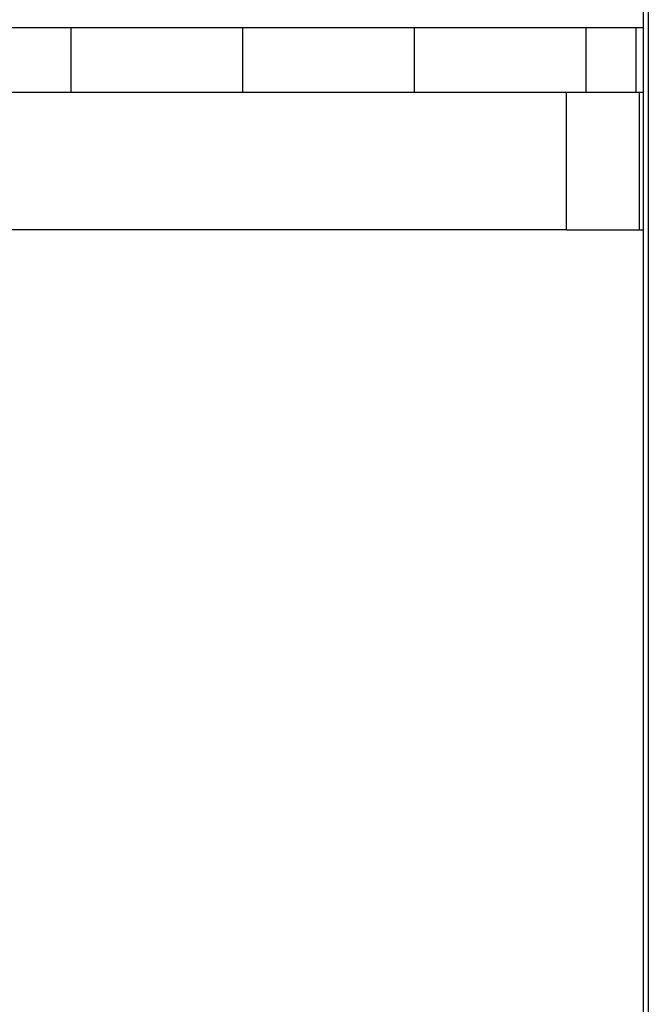
# Model space of a CAD drawing. Extents: x -55 to 55, y -21 to 21.
# Drawn here: x -44 to -41, y 0 to 6 of the extents above; entities that cross this region are included whole.
import ezdxf

# ---------------------------------------------------------------- set-up
doc = ezdxf.new("R2010")
doc.units = 0
doc.layers.get('0').update_dxf_attribs({"linetype": 'CONTINUOUS'})

msp = doc.modelspace()

# ---------------------------------------------------------------- linework, layer by layer
at = {"color": 0}
for points in [[(-40.5683, 13.2692), (-40.5683, -2.9637)], [(-40.5683, 13.2692), (-40.5683, -2.9637)], [(-40.5683, 13.2692), (-40.5683, -2.9637)], [(-40.5683, 13.2692), (-40.5683, -2.9637)], [(-40.5683, 13.2692), (-40.5683, -2.9637)], [(-40.5683, 13.2692), (-40.5683, -2.9637)], [(-40.5683, 13.2692), (-40.5683, -2.9637)], [(-40.5683, 13.2692), (-40.5683, -2.9637)], [(-40.5683, 13.2692), (-40.5683, -2.9637)], [(-40.5683, 13.2692), (-40.5683, -2.9637)], [(-40.5683, 13.2692), (-40.5683, -2.9637)], [(-40.5683, 13.2692), (-40.5683, -2.9637)], [(-40.5683, 13.2692), (-40.5683, -2.9637)], [(-40.5683, 13.2692), (-40.5683, -2.9637)], [(-40.5683, 13.2692), (-40.5683, -2.9637)], [(-40.5683, 13.2692), (-40.5683, -2.9637)], [(-40.5683, 13.2692), (-40.5683, -2.9637)], [(-40.5683, 13.2692), (-40.5683, -2.9637)], [(-40.5683, 13.2692), (-40.5683, -2.9637)], [(-40.5683, 13.2692), (-40.5683, -2.9637)], [(-40.5683, 13.2692), (-40.5683, -2.9637)], [(-40.5976, 13.2028), (-40.5976, -2.9637)], [(-40.5976, 13.2028), (-40.5976, -2.9637)], [(-40.5976, 13.2028), (-40.5976, -2.9637)], [(-40.5976, 13.2028), (-40.5976, -2.9637)], [(-40.5976, 13.2028), (-40.5976, -2.9637)], [(-40.5976, 13.2028), (-40.5976, -2.9637)], [(-40.5976, 13.2028), (-40.5976, -2.9637)], [(-40.5976, 13.2028), (-40.5976, -2.9637)], [(-40.5976, 13.2028), (-40.5976, -2.9637)], [(-40.5976, 13.2028), (-40.5976, -2.9637)], [(-40.5976, 13.2028), (-40.5976, -2.9637)], [(-40.5976, 13.2028), (-40.5976, -2.9637)], [(-40.5976, 13.2028), (-40.5976, -2.9637)], [(-40.5976, 13.2028), (-40.5976, -2.9637)], [(-40.5976, 13.2028), (-40.5976, -2.9637)], [(-40.5976, 13.2028), (-40.5976, -2.9637)], [(-40.5976, 13.2028), (-40.5976, -2.9637)], [(-40.5976, 13.2028), (-40.5976, -2.9637)], [(-40.5976, 13.2028), (-40.5976, -2.9637)], [(-40.5976, 13.2028), (-40.5976, -2.9637)], [(-40.5976, 13.2028), (-40.5976, -2.9637)], [(-47.003, 6.0863), (-40.639, 6.0863)], [(-47.003, 6.0863), (-40.639, 6.0863)], [(-47.003, 6.0863), (-40.639, 6.0863)], [(-47.003, 6.0863), (-40.639, 6.0863)], [(-47.003, 6.0863), (-40.639, 6.0863)], [(-47.003, 6.0863), (-40.639, 6.0863)], [(-47.003, 6.0863), (-40.639, 6.0863)], [(-47.003, 6.0863), (-40.639, 6.0863)], [(-47.003, 6.0863), (-40.639, 6.0863)], [(-47.003, 6.0863), (-40.639, 6.0863)], [(-47.003, 6.0863), (-40.639, 6.0863)], [(-47.003, 6.0863), (-40.639, 6.0863)], [(-47.003, 6.0863), (-40.639, 6.0863)], [(-47.003, 6.0863), (-40.639, 6.0863)], [(-47.003, 6.0863), (-40.639, 6.0863)], [(-47.003, 6.0863), (-40.639, 6.0863)], [(-47.003, 6.0863), (-40.639, 6.0863)], [(-47.003, 6.0863), (-40.639, 6.0863)], [(-47.003, 6.0863), (-40.639, 6.0863)], [(-47.003, 6.0863), (-40.639, 6.0863)], [(-47.003, 6.0863), (-40.639, 6.0863)], [(-43.9319, 6.0863), (-43.9319, 6.0863)], [(-43.9319, 6.0863), (-43.9319, 5.7063)], [(-43.9319, 6.0863), (-43.9319, 5.7063)], [(-43.9319, 6.0863), (-43.9319, 5.7063)], [(-43.9319, 6.0863), (-43.9319, 5.7063)], [(-43.9319, 6.0863), (-43.9319, 5.7063)], [(-43.9319, 6.0863), (-43.9319, 5.7063)], [(-43.9319, 6.0863), (-43.9319, 5.7063)], [(-43.9319, 6.0863), (-43.9319, 5.7063)], [(-43.9319, 6.0863), (-43.9319, 5.7063)], [(-43.9319, 6.0863), (-43.9319, 5.7063)], [(-43.9319, 6.0863), (-43.9319, 5.7063)], [(-43.9319, 6.0863), (-43.9319, 5.7063)], [(-43.9319, 6.0863), (-43.9319, 5.7063)], [(-43.9319, 6.0863), (-43.9319, 5.7063)], [(-43.9319, 6.0863), (-43.9319, 5.7063)], [(-43.9319, 6.0863), (-43.9319, 5.7063)], [(-43.9319, 6.0863), (-43.9319, 5.7063)], [(-43.9319, 6.0863), (-43.9319, 5.7063)], [(-43.9319, 6.0863), (-43.9319, 5.7063)], [(-43.9319, 6.0863), (-43.9319, 5.7063)], [(-43.9319, 6.0863), (-43.9319, 5.7063)], [(-42.9319, 6.0863), (-42.9319, 6.0863)], [(-42.9319, 6.0863), (-42.9319, 5.7063)], [(-42.9319, 6.0863), (-42.9319, 5.7063)], [(-42.9319, 6.0863), (-42.9319, 5.7063)], [(-42.9319, 6.0863), (-42.9319, 5.7063)], [(-42.9319, 6.0863), (-42.9319, 5.7063)], [(-42.9319, 6.0863), (-42.9319, 5.7063)], [(-42.9319, 6.0863), (-42.9319, 5.7063)], [(-42.9319, 6.0863), (-42.9319, 5.7063)], [(-42.9319, 6.0863), (-42.9319, 5.7063)], [(-42.9319, 6.0863), (-42.9319, 5.7063)], [(-42.9319, 6.0863), (-42.9319, 5.7063)], [(-42.9319, 6.0863), (-42.9319, 5.7063)], [(-42.9319, 6.0863), (-42.9319, 5.7063)], [(-42.9319, 6.0863), (-42.9319, 5.7063)], [(-42.9319, 6.0863), (-42.9319, 5.7063)], [(-42.9319, 6.0863), (-42.9319, 5.7063)], [(-42.9319, 6.0863), (-42.9319, 5.7063)], [(-42.9319, 6.0863), (-42.9319, 5.7063)], [(-42.9319, 6.0863), (-42.9319, 5.7063)], [(-42.9319, 6.0863), (-42.9319, 5.7063)], [(-42.9319, 6.0863), (-42.9319, 5.7063)], [(-41.9319, 6.0863), (-41.9319, 6.0863)], [(-41.9319, 6.0863), (-41.9319, 5.7063)], [(-41.9319, 6.0863), (-41.9319, 5.7063)], [(-41.9319, 6.0863), (-41.9319, 5.7063)], [(-41.9319, 6.0863), (-41.9319, 5.7063)], [(-41.9319, 6.0863), (-41.9319, 5.7063)], [(-41.9319, 6.0863), (-41.9319, 5.7063)], [(-41.9319, 6.0863), (-41.9319, 5.7063)], [(-41.9319, 6.0863), (-41.9319, 5.7063)], [(-41.9319, 6.0863), (-41.9319, 5.7063)], [(-41.9319, 6.0863), (-41.9319, 5.7063)], [(-41.9319, 6.0863), (-41.9319, 5.7063)], [(-41.9319, 6.0863), (-41.9319, 5.7063)], [(-41.9319, 6.0863), (-41.9319, 5.7063)], [(-41.9319, 6.0863), (-41.9319, 5.7063)], [(-41.9319, 6.0863), (-41.9319, 5.7063)], [(-41.9319, 6.0863), (-41.9319, 5.7063)], [(-41.9319, 6.0863), (-41.9319, 5.7063)], [(-41.9319, 6.0863), (-41.9319, 5.7063)], [(-41.9319, 6.0863), (-41.9319, 5.7063)], [(-41.9319, 6.0863), (-41.9319, 5.7063)], [(-41.9319, 6.0863), (-41.9319, 5.7063)], [(-40.9319, 6.0863), (-40.9319, 6.0863)], [(-40.9319, 6.0863), (-40.9319, 5.7063)], [(-40.9319, 6.0863), (-40.9319, 5.7063)], [(-40.9319, 6.0863), (-40.9319, 5.7063)], [(-40.9319, 6.0863), (-40.9319, 5.7063)], [(-40.9319, 6.0863), (-40.9319, 5.7063)], [(-40.9319, 6.0863), (-40.9319, 5.7063)], [(-40.9319, 6.0863), (-40.9319, 5.7063)], [(-40.9319, 6.0863), (-40.9319, 5.7063)], [(-40.9319, 6.0863), (-40.9319, 5.7063)], [(-40.9319, 6.0863), (-40.9319, 5.7063)], [(-40.9319, 6.0863), (-40.9319, 5.7063)], [(-40.9319, 6.0863), (-40.9319, 5.7063)], [(-40.9319, 6.0863), (-40.9319, 5.7063)], [(-40.9319, 6.0863), (-40.9319, 5.7063)], [(-40.9319, 6.0863), (-40.9319, 5.7063)], [(-40.9319, 6.0863), (-40.9319, 5.7063)], [(-40.9319, 6.0863), (-40.9319, 5.7063)], [(-40.9319, 6.0863), (-40.9319, 5.7063)], [(-40.9319, 6.0863), (-40.9319, 5.7063)], [(-40.9319, 6.0863), (-40.9319, 5.7063)], [(-40.9319, 6.0863), (-40.9319, 5.7063)], [(-40.639, 6.0863), (-40.639, 6.0863)], [(-40.639, 5.7063), (-40.639, 6.0863)], [(-40.639, 5.7063), (-40.639, 6.0863)], [(-40.639, 5.7063), (-40.639, 6.0863)], [(-40.639, 5.7063), (-40.639, 6.0863)], [(-40.639, 5.7063), (-40.639, 6.0863)], [(-40.639, 5.7063), (-40.639, 6.0863)], [(-40.639, 5.7063), (-40.639, 6.0863)], [(-40.639, 5.7063), (-40.639, 6.0863)], [(-40.639, 5.7063), (-40.639, 6.0863)], [(-40.639, 5.7063), (-40.639, 6.0863)], [(-40.639, 5.7063), (-40.639, 6.0863)], [(-40.639, 5.7063), (-40.639, 6.0863)], [(-40.639, 5.7063), (-40.639, 6.0863)], [(-40.639, 5.7063), (-40.639, 6.0863)], [(-40.639, 5.7063), (-40.639, 6.0863)], [(-40.639, 5.7063), (-40.639, 6.0863)], [(-40.639, 5.7063), (-40.639, 6.0863)], [(-40.639, 5.7063), (-40.639, 6.0863)], [(-40.639, 5.7063), (-40.639, 6.0863)], [(-40.639, 5.7063), (-40.639, 6.0863)], [(-40.639, 5.7063), (-40.639, 6.0863)], [(-40.639, 6.0863), (-40.639, 6.0863)], [(-40.639, 6.0863), (-40.639, 6.0863)], [(-40.639, 6.0863), (-40.5976, 6.0863)], [(-40.639, 6.0863), (-40.5976, 6.0863)], [(-40.639, 6.0863), (-40.5976, 6.0863)], [(-40.639, 6.0863), (-40.5976, 6.0863)], [(-40.639, 6.0863), (-40.5976, 6.0863)], [(-40.639, 6.0863), (-40.5976, 6.0863)], [(-40.639, 6.0863), (-40.5976, 6.0863)], [(-40.639, 6.0863), (-40.5976, 6.0863)], [(-40.639, 6.0863), (-40.5976, 6.0863)], [(-40.639, 6.0863), (-40.5976, 6.0863)], [(-40.639, 6.0863), (-40.5976, 6.0863)], [(-40.639, 6.0863), (-40.5976, 6.0863)], [(-40.639, 6.0863), (-40.5976, 6.0863)], [(-40.639, 6.0863), (-40.5976, 6.0863)], [(-40.639, 6.0863), (-40.5976, 6.0863)], [(-40.639, 6.0863), (-40.5976, 6.0863)], [(-40.639, 6.0863), (-40.5976, 6.0863)], [(-40.639, 6.0863), (-40.5976, 6.0863)], [(-40.639, 6.0863), (-40.5976, 6.0863)], [(-40.639, 6.0863), (-40.5976, 6.0863)], [(-40.639, 6.0863), (-40.5976, 6.0863)], [(-40.5976, 6.0863), (-40.5976, 6.0863)], [(-40.639, 5.7063), (-47.003, 5.7063)], [(-40.639, 5.7063), (-47.003, 5.7063)], [(-40.639, 5.7063), (-47.003, 5.7063)], [(-40.639, 5.7063), (-47.003, 5.7063)], [(-40.639, 5.7063), (-47.003, 5.7063)], [(-40.639, 5.7063), (-47.003, 5.7063)], [(-40.639, 5.7063), (-47.003, 5.7063)], [(-40.639, 5.7063), (-47.003, 5.7063)], [(-40.639, 5.7063), (-47.003, 5.7063)], [(-40.639, 5.7063), (-47.003, 5.7063)], [(-40.639, 5.7063), (-47.003, 5.7063)], [(-40.639, 5.7063), (-47.003, 5.7063)], [(-40.639, 5.7063), (-47.003, 5.7063)], [(-40.639, 5.7063), (-47.003, 5.7063)], [(-40.639, 5.7063), (-47.003, 5.7063)], [(-40.639, 5.7063), (-47.003, 5.7063)], [(-40.639, 5.7063), (-47.003, 5.7063)], [(-40.639, 5.7063), (-47.003, 5.7063)], [(-40.639, 5.7063), (-47.003, 5.7063)], [(-40.639, 5.7063), (-47.003, 5.7063)], [(-40.639, 5.7063), (-47.003, 5.7063)], [(-43.9319, 5.7063), (-43.9319, 5.7063)], [(-42.9319, 5.7063), (-42.9319, 5.7063)], [(-41.9319, 5.7063), (-41.9319, 5.7063)], [(-41.0456, 5.7063), (-41.0456, 5.7063)], [(-41.0456, 4.9063), (-41.0456, 5.7063)], [(-41.0456, 4.9063), (-41.0456, 5.7063)], [(-41.0456, 4.9063), (-41.0456, 5.7063)], [(-41.0456, 4.9063), (-41.0456, 5.7063)], [(-41.0456, 4.9063), (-41.0456, 5.7063)], [(-41.0456, 4.9063), (-41.0456, 5.7063)], [(-41.0456, 4.9063), (-41.0456, 5.7063)], [(-41.0456, 4.9063), (-41.0456, 5.7063)], [(-41.0456, 4.9063), (-41.0456, 5.7063)], [(-41.0456, 4.9063), (-41.0456, 5.7063)], [(-41.0456, 4.9063), (-41.0456, 5.7063)], [(-41.0456, 4.9063), (-41.0456, 5.7063)], [(-41.0456, 4.9063), (-41.0456, 5.7063)], [(-41.0456, 4.9063), (-41.0456, 5.7063)], [(-41.0456, 4.9063), (-41.0456, 5.7063)], [(-41.0456, 4.9063), (-41.0456, 5.7063)], [(-41.0456, 4.9063), (-41.0456, 5.7063)], [(-41.0456, 4.9063), (-41.0456, 5.7063)], [(-41.0456, 4.9063), (-41.0456, 5.7063)], [(-41.0456, 4.9063), (-41.0456, 5.7063)], [(-41.0456, 4.9063), (-41.0456, 5.7063)], [(-40.9319, 5.7063), (-40.9319, 5.7063)], [(-40.639, 5.7063), (-40.639, 5.7063)], [(-40.639, 5.7063), (-40.639, 5.7063)], [(-40.639, 5.7063), (-40.639, 5.7063)], [(-40.5976, 5.7063), (-40.639, 5.7063)], [(-40.5976, 5.7063), (-40.639, 5.7063)], [(-40.5976, 5.7063), (-40.639, 5.7063)], [(-40.5976, 5.7063), (-40.639, 5.7063)], [(-40.5976, 5.7063), (-40.639, 5.7063)], [(-40.5976, 5.7063), (-40.639, 5.7063)], [(-40.5976, 5.7063), (-40.639, 5.7063)], [(-40.5976, 5.7063), (-40.639, 5.7063)], [(-40.5976, 5.7063), (-40.639, 5.7063)], [(-40.5976, 5.7063), (-40.639, 5.7063)], [(-40.5976, 5.7063), (-40.639, 5.7063)], [(-40.5976, 5.7063), (-40.639, 5.7063)], [(-40.5976, 5.7063), (-40.639, 5.7063)], [(-40.5976, 5.7063), (-40.639, 5.7063)], [(-40.5976, 5.7063), (-40.639, 5.7063)], [(-40.5976, 5.7063), (-40.639, 5.7063)], [(-40.5976, 5.7063), (-40.639, 5.7063)], [(-40.5976, 5.7063), (-40.639, 5.7063)], [(-40.5976, 5.7063), (-40.639, 5.7063)], [(-40.5976, 5.7063), (-40.639, 5.7063)], [(-40.5976, 5.7063), (-40.639, 5.7063)], [(-40.6213, 5.7063), (-40.6213, 5.7063)], [(-40.6213, 5.7063), (-40.6213, 4.9063)], [(-40.6213, 5.7063), (-40.6213, 4.9063)], [(-40.6213, 5.7063), (-40.6213, 4.9063)], [(-40.6213, 5.7063), (-40.6213, 4.9063)], [(-40.6213, 5.7063), (-40.6213, 4.9063)], [(-40.6213, 5.7063), (-40.6213, 4.9063)], [(-40.6213, 5.7063), (-40.6213, 4.9063)], [(-40.6213, 5.7063), (-40.6213, 4.9063)], [(-40.6213, 5.7063), (-40.6213, 4.9063)], [(-40.6213, 5.7063), (-40.6213, 4.9063)], [(-40.6213, 5.7063), (-40.6213, 4.9063)], [(-40.6213, 5.7063), (-40.6213, 4.9063)], [(-40.6213, 5.7063), (-40.6213, 4.9063)], [(-40.6213, 5.7063), (-40.6213, 4.9063)], [(-40.6213, 5.7063), (-40.6213, 4.9063)], [(-40.6213, 5.7063), (-40.6213, 4.9063)], [(-40.6213, 5.7063), (-40.6213, 4.9063)], [(-40.6213, 5.7063), (-40.6213, 4.9063)], [(-40.6213, 5.7063), (-40.6213, 4.9063)], [(-40.6213, 5.7063), (-40.6213, 4.9063)], [(-40.6213, 5.7063), (-40.6213, 4.9063)], [(-40.5976, 5.7063), (-40.5976, 5.7063)], [(-40.5976, 5.7063), (-40.5976, 5.7063)], [(-40.5976, 5.7063), (-40.5976, 5.7063)], [(-40.5976, 5.7063), (-40.5976, 5.7063)], [(-40.5976, 5.7063), (-40.5976, 5.7063)], [(-40.5976, 5.7063), (-40.5976, 5.7063)], [(-40.5976, 5.7063), (-40.5976, 5.7063)], [(-40.5976, 5.7063), (-40.5976, 5.7063)], [(-40.5976, 5.7063), (-40.5976, 5.7063)], [(-40.5976, 5.7063), (-40.5976, 5.7063)], [(-40.5976, 5.7063), (-40.5976, 5.7063)], [(-40.5976, 5.7063), (-40.5976, 5.7063)], [(-40.5976, 5.7063), (-40.5976, 5.7063)], [(-40.5976, 5.7063), (-40.5976, 5.7063)], [(-40.5976, 5.7063), (-40.5976, 5.7063)], [(-40.5976, 5.7063), (-40.5976, 5.7063)], [(-40.5976, 5.7063), (-40.5976, 5.7063)], [(-40.5976, 5.7063), (-40.5976, 5.7063)], [(-40.5976, 5.7063), (-40.5976, 5.7063)], [(-40.5976, 5.7063), (-40.5976, 5.7063)], [(-40.5976, 5.7063), (-40.5976, 5.7063)], [(-40.5976, 5.7063), (-40.5976, 5.7063)], [(-40.5976, 5.7063), (-40.5976, 5.7063)], [(-40.5976, 5.7063), (-40.5976, 5.7063)], [(-41.0456, 4.9063), (-46.3373, 4.9063)], [(-41.0456, 4.9063), (-46.3373, 4.9063)], [(-41.0456, 4.9063), (-46.3373, 4.9063)], [(-41.0456, 4.9063), (-46.3373, 4.9063)], [(-41.0456, 4.9063), (-46.3373, 4.9063)], [(-41.0456, 4.9063), (-46.3373, 4.9063)], [(-41.0456, 4.9063), (-46.3373, 4.9063)], [(-41.0456, 4.9063), (-46.3373, 4.9063)], [(-41.0456, 4.9063), (-46.3373, 4.9063)], [(-41.0456, 4.9063), (-46.3373, 4.9063)], [(-41.0456, 4.9063), (-46.3373, 4.9063)], [(-41.0456, 4.9063), (-46.3373, 4.9063)], [(-41.0456, 4.9063), (-46.3373, 4.9063)], [(-41.0456, 4.9063), (-46.3373, 4.9063)], [(-41.0456, 4.9063), (-46.3373, 4.9063)], [(-41.0456, 4.9063), (-46.3373, 4.9063)], [(-41.0456, 4.9063), (-46.3373, 4.9063)], [(-41.0456, 4.9063), (-46.3373, 4.9063)], [(-41.0456, 4.9063), (-46.3373, 4.9063)], [(-41.0456, 4.9063), (-46.3373, 4.9063)], [(-41.0456, 4.9063), (-46.3373, 4.9063)], [(-41.0456, 4.9063), (-41.0456, 4.9063)], [(-41.0456, 4.9063), (-41.0456, 4.9063)], [(-41.0456, 4.9063), (-40.6213, 4.9063)], [(-41.0456, 4.9063), (-40.6213, 4.9063)], [(-41.0456, 4.9063), (-40.6213, 4.9063)], [(-41.0456, 4.9063), (-40.6213, 4.9063)], [(-41.0456, 4.9063), (-40.6213, 4.9063)], [(-41.0456, 4.9063), (-40.6213, 4.9063)], [(-41.0456, 4.9063), (-40.6213, 4.9063)], [(-41.0456, 4.9063), (-40.6213, 4.9063)], [(-41.0456, 4.9063), (-40.6213, 4.9063)], [(-41.0456, 4.9063), (-40.6213, 4.9063)], [(-41.0456, 4.9063), (-40.6213, 4.9063)], [(-41.0456, 4.9063), (-40.6213, 4.9063)], [(-41.0456, 4.9063), (-40.6213, 4.9063)], [(-41.0456, 4.9063), (-40.6213, 4.9063)], [(-41.0456, 4.9063), (-40.6213, 4.9063)], [(-41.0456, 4.9063), (-40.6213, 4.9063)], [(-41.0456, 4.9063), (-40.6213, 4.9063)], [(-41.0456, 4.9063), (-40.6213, 4.9063)], [(-41.0456, 4.9063), (-40.6213, 4.9063)], [(-41.0456, 4.9063), (-40.6213, 4.9063)], [(-41.0456, 4.9063), (-40.6213, 4.9063)], [(-41.0456, 4.9063), (-41.0456, 4.9063)], [(-40.6213, 4.9063), (-40.6213, 4.9063)], [(-40.6213, 4.9063), (-40.6213, 4.9063)], [(-40.6213, 4.9063), (-40.6213, 4.9063)], [(-40.6213, 4.9063), (-40.5976, 4.9063)], [(-40.6213, 4.9063), (-40.5976, 4.9063)], [(-40.6213, 4.9063), (-40.5976, 4.9063)], [(-40.6213, 4.9063), (-40.5976, 4.9063)], [(-40.6213, 4.9063), (-40.5976, 4.9063)], [(-40.6213, 4.9063), (-40.5976, 4.9063)], [(-40.6213, 4.9063), (-40.5976, 4.9063)], [(-40.6213, 4.9063), (-40.5976, 4.9063)], [(-40.6213, 4.9063), (-40.5976, 4.9063)], [(-40.6213, 4.9063), (-40.5976, 4.9063)], [(-40.6213, 4.9063), (-40.5976, 4.9063)], [(-40.6213, 4.9063), (-40.5976, 4.9063)], [(-40.6213, 4.9063), (-40.5976, 4.9063)], [(-40.6213, 4.9063), (-40.5976, 4.9063)], [(-40.6213, 4.9063), (-40.5976, 4.9063)], [(-40.6213, 4.9063), (-40.5976, 4.9063)], [(-40.6213, 4.9063), (-40.5976, 4.9063)], [(-40.6213, 4.9063), (-40.5976, 4.9063)], [(-40.6213, 4.9063), (-40.5976, 4.9063)], [(-40.6213, 4.9063), (-40.5976, 4.9063)], [(-40.6213, 4.9063), (-40.5976, 4.9063)], [(-40.5976, 4.9063), (-40.5976, 4.9063)]]:
    msp.add_lwpolyline(points, dxfattribs=at)

doc.saveas('drawing.dxf')
